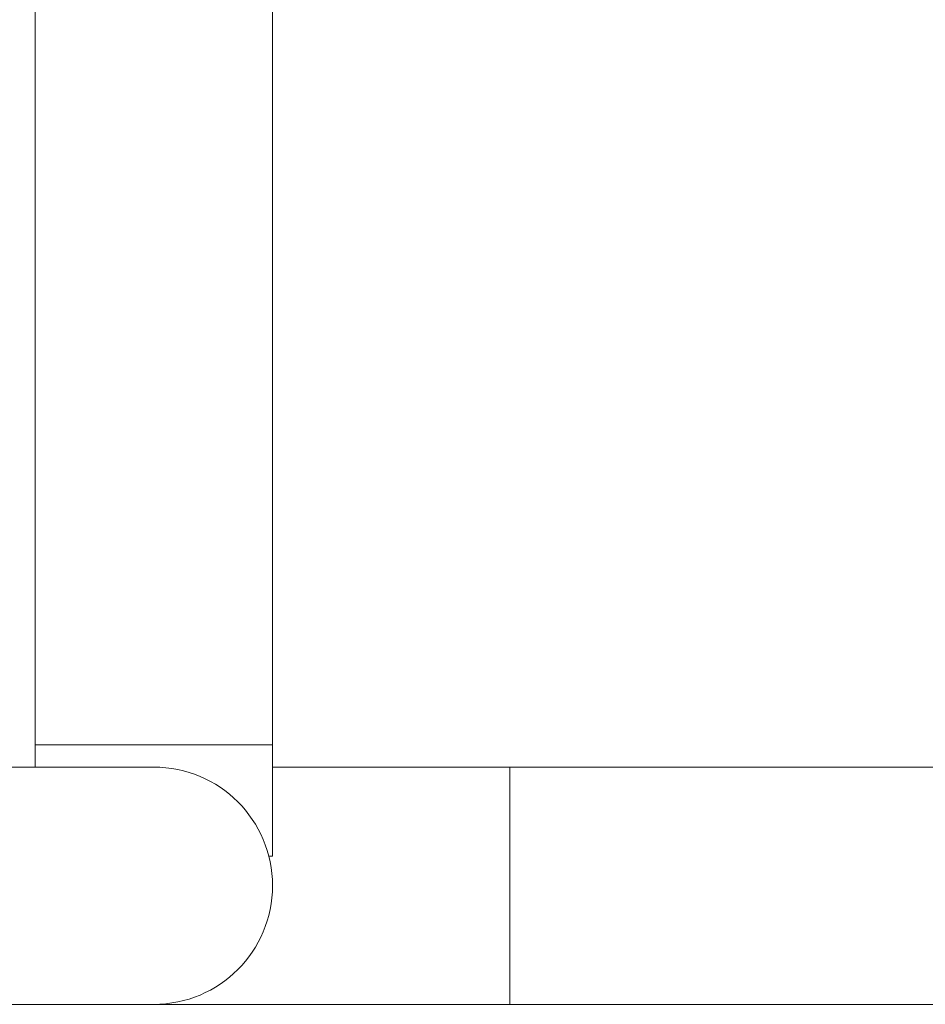
# Model space of a CAD drawing. Units: millimetres. Extents: x -1650 to 1779, y -1626 to 1654.
# Drawn here: x -183 to -61, y -472 to -339 of the extents above; entities that cross this region are included whole.
import ezdxf

# ---------------------------------------------------------------- set-up
doc = ezdxf.new("R2010")
doc.units = ezdxf.units.MM

msp = doc.modelspace()

# ---------------------------------------------------------------- linework, layer by layer
at = {"color": 7, "linetype": 'Continuous', "lineweight": 0}
for p, q in [((-180.98, 645.95), (-180.98, -437.05)), ((-148.98, -437.05), (-148.98, 645.95)), ((-180.98, -437.05), (-180.98, -440.05)), ((-180.98, -437.05), (-148.98, -437.05)), ((-180.98, -437.05), (-164.98, -437.05)), ((-164.98, -437.05), (-148.98, -437.05)), ((-148.98, -452.05), (-148.98, -437.05)), ((-164.98, -440.05), (-212.48, -440.05)), ((-116.98, -440.05), (-148.98, -440.05)), ((481.02, -440.05), (-116.98, -440.05)), ((-149.49, -452.05), (-148.98, -452.05)), ((-212.48, -472.05), (-164.98, -472.05)), ((-164.98, -472.05), (-116.98, -472.05)), ((-116.98, -472.05), (481.02, -472.05))]:
    msp.add_line(p, q, dxfattribs=at)
at = {"color": 8, "linetype": 'Continuous', "lineweight": 0}
msp.add_line((-116.98, -440.05), (-116.98, -472.05), dxfattribs=at)
at = {"color": 7, "linetype": 'Continuous', "lineweight": 0}
msp.add_arc((-164.98, -456.05), 16, 270, 90, dxfattribs=at)

doc.saveas('drawing.dxf')
